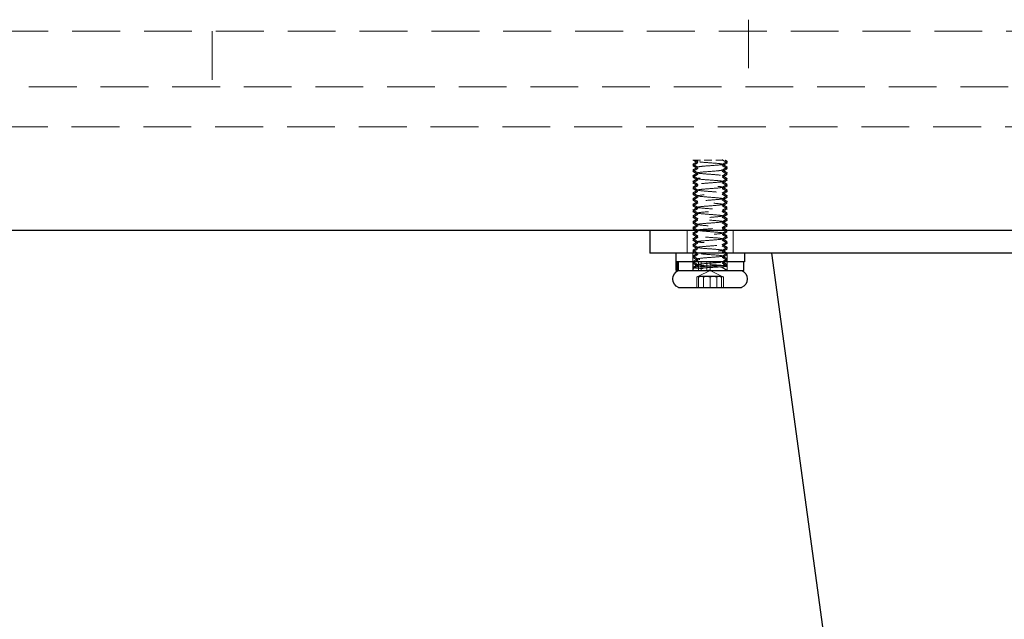
# Model space of a CAD drawing. Units: millimetres. Extents: x 14130 to 18104, y 49838 to 52655.
# Drawn here: x 15911 to 16083, y 50790 to 50894 of the extents above; entities that cross this region are included whole.
import ezdxf

# ---------------------------------------------------------------- set-up
doc = ezdxf.new("R2010")
doc.units = ezdxf.units.MM
doc.header["$LTSCALE"] = 5
doc.linetypes.add('HIDDEN2', pattern=[4.7625, 3.175, -1.5875])
doc.layers.add('Net Dim', color=5, linetype='Continuous', lineweight=18)
doc.layers.add('Net Thay', color=250, linetype='Continuous', lineweight=25)
doc.layers.add('Net Hidden', color=7, linetype='HIDDEN2', lineweight=20, true_color=0x0080ff)

# ---------------------------------------------------------------- blocks, each defined once
blk = doc.blocks.new('A$C480dacc2')
at = {"layer": 'Net Dim'}
blk.add_line((57.14, 622.6), (142.14, 622.6), dxfattribs=at)
at = {"layer": 'Net Hidden', "ltscale": 0.083167}
blk.add_line((134.63, 634.84), (129.04, 634.84), dxfattribs=at)
at = {"layer": 'Net Hidden', "ltscale": 0.419948}
for p, q in [((127.64, 618.6), (127.64, 622.6)), ((135.64, 618.6), (135.64, 622.6))]:
    blk.add_line(p, q, dxfattribs=at)
at = {"layer": 'Net Hidden', "ltscale": 0.1239}
for p, q in [((128.64, 618.6), (128.64, 617.1)), ((134.64, 618.6), (134.64, 617.1)), ((128.64, 615.6), (128.64, 617.1)), ((132.19, 615.6), (132.19, 617.1)), ((133.2, 615.6), (133.2, 617.1)), ((133.68, 615.6), (133.68, 617.1)), ((134.59, 615.6), (134.59, 617.1)), ((134.64, 615.6), (134.64, 617.1))]:
    blk.add_line(p, q, dxfattribs=at)
at = {"layer": 'Net Hidden', "ltscale": 0.041233}
for p, q in [((131.64, 616.6), (131.64, 617.1)), ((134.64, 615.6), (134.64, 616.1))]:
    blk.add_line(p, q, dxfattribs=at)
at = {"layer": 'Net Hidden', "ltscale": 0.082567}
for p, q in [((129.51, 616.1), (128.64, 616.6)), ((128.64, 615.6), (128.64, 616.6)), ((128.64, 615.6), (129.51, 616.1)), ((131.64, 615.6), (131.64, 616.6))]:
    blk.add_line(p, q, dxfattribs=at)
at = {"layer": 'Net Hidden', "ltscale": 0.184749}
for q in [(129.64, 614.6), (133.64, 614.6)]:
    blk.add_line((131.64, 615.6), q, dxfattribs=at)
at = {"layer": 'Net Hidden', "ltscale": 0.028496}
for p, q in [((129.64, 614.6), (129.33, 614.45)), ((133.64, 614.6), (133.95, 614.45))]:
    blk.add_line(p, q, dxfattribs=at)
at = {"layer": 'Net Hidden', "ltscale": 0.152445}
for p, q in [((129.33, 612.6), (129.33, 614.45)), ((129.64, 612.6), (129.64, 614.45)), ((130.49, 612.6), (130.49, 614.45)), ((131.64, 612.6), (131.64, 614.45)), ((132.8, 612.6), (132.8, 614.45)), ((133.64, 612.6), (133.64, 614.45)), ((133.95, 612.6), (133.95, 614.45))]:
    blk.add_line(p, q, dxfattribs=at)
at = {"layer": 'Net Hidden', "ltscale": 0.096456}
for p, q in [((129.64, 614.6), (129.64, 614.45)), ((133.64, 614.45), (133.64, 614.6))]:
    blk.add_line(p, q, dxfattribs=at)
at = {"layer": 'Net Hidden', "ltscale": 0.083167}
for points, knots in [([(128.65, 634.36), (128.73, 634.41), (128.8, 634.45), (129.09, 634.62), (129.31, 634.74), (129.53, 634.87)], [0, 0, 0, 0, 0.0252844, 0.0252844, 0.1007265, 0.1007265, 0.1007265, 0.1007265]), ([(128.65, 634.61), (128.73, 634.66), (128.8, 634.7), (128.93, 634.77), (128.98, 634.8), (129.04, 634.84)], [0, 0, 0, 0, 0.02528438, 0.02528438, 0.04400801, 0.04400801, 0.04400801, 0.04400801]), ([(129.53, 634.08), (129.45, 634.12), (129.38, 634.16), (129.09, 634.33), (128.87, 634.46), (128.65, 634.59)], [0, 0, 0, 0, 0.025208, 0.025208, 0.1007265, 0.1007265, 0.1007265, 0.1007265]), ([(129.53, 633.83), (129.45, 633.87), (129.38, 633.91), (129.09, 634.08), (128.87, 634.21), (128.65, 634.34)], [0, 0, 0, 0, 0.025208, 0.025208, 0.1007265, 0.1007265, 0.1007265, 0.1007265]), ([(128.65, 633.61), (128.73, 633.66), (128.8, 633.7), (129.09, 633.87), (129.31, 633.99), (129.53, 634.12)], [0, 0, 0, 0, 0.0252844, 0.0252844, 0.1007265, 0.1007265, 0.1007265, 0.1007265]), ([(128.65, 633.36), (128.73, 633.41), (128.8, 633.45), (129.09, 633.62), (129.31, 633.74), (129.53, 633.87)], [0, 0, 0, 0, 0.0252844, 0.0252844, 0.1007265, 0.1007265, 0.1007265, 0.1007265]), ([(134.63, 634.84), (134.56, 634.79), (134.48, 634.75), (134.19, 634.58), (133.98, 634.46), (133.76, 634.33)], [0, 0, 0, 0, 0.0252844, 0.0252844, 0.1007265, 0.1007265, 0.1007265, 0.1007265]), ([(133.76, 634.62), (133.83, 634.58), (133.9, 634.54), (134.19, 634.37), (134.41, 634.24), (134.63, 634.11)], [0, 0, 0, 0, 0.025208, 0.025208, 0.1007265, 0.1007265, 0.1007265, 0.1007265]), ([(133.76, 634.37), (133.83, 634.33), (133.9, 634.29), (134.19, 634.12), (134.41, 633.99), (134.63, 633.86)], [0, 0, 0, 0, 0.025208, 0.025208, 0.1007265, 0.1007265, 0.1007265, 0.1007265]), ([(134.63, 634.09), (134.56, 634.04), (134.48, 634), (134.19, 633.83), (133.98, 633.71), (133.76, 633.58)], [0, 0, 0, 0, 0.0252844, 0.0252844, 0.1007265, 0.1007265, 0.1007265, 0.1007265]), ([(134.63, 633.84), (134.56, 633.79), (134.48, 633.75), (134.19, 633.58), (133.98, 633.46), (133.76, 633.33)], [0, 0, 0, 0, 0.0252844, 0.0252844, 0.1007265, 0.1007265, 0.1007265, 0.1007265]), ([(129.53, 633.08), (129.45, 633.12), (129.38, 633.16), (129.09, 633.33), (128.87, 633.46), (128.65, 633.59)], [0, 0, 0, 0, 0.025208, 0.025208, 0.1007265, 0.1007265, 0.1007265, 0.1007265]), ([(129.53, 632.83), (129.45, 632.87), (129.38, 632.91), (129.09, 633.08), (128.87, 633.21), (128.65, 633.34)], [0, 0, 0, 0, 0.025208, 0.025208, 0.1007265, 0.1007265, 0.1007265, 0.1007265]), ([(128.65, 632.61), (128.73, 632.66), (128.8, 632.7), (129.09, 632.87), (129.31, 632.99), (129.53, 633.12)], [0, 0, 0, 0, 0.0252844, 0.0252844, 0.1007265, 0.1007265, 0.1007265, 0.1007265]), ([(128.65, 632.36), (128.73, 632.41), (128.8, 632.45), (129.09, 632.62), (129.31, 632.74), (129.53, 632.87)], [0, 0, 0, 0, 0.0252844, 0.0252844, 0.1007265, 0.1007265, 0.1007265, 0.1007265]), ([(129.53, 632.08), (129.45, 632.12), (129.38, 632.16), (129.09, 632.33), (128.87, 632.46), (128.65, 632.59)], [0, 0, 0, 0, 0.025208, 0.025208, 0.1007265, 0.1007265, 0.1007265, 0.1007265]), ([(129.53, 631.83), (129.45, 631.87), (129.38, 631.91), (129.09, 632.08), (128.87, 632.21), (128.65, 632.34)], [0, 0, 0, 0, 0.025208, 0.025208, 0.1007265, 0.1007265, 0.1007265, 0.1007265]), ([(128.65, 631.61), (128.73, 631.66), (128.8, 631.7), (129.09, 631.87), (129.31, 631.99), (129.53, 632.12)], [0, 0, 0, 0, 0.0252844, 0.0252844, 0.1007265, 0.1007265, 0.1007265, 0.1007265]), ([(133.76, 633.62), (133.83, 633.58), (133.9, 633.54), (134.19, 633.37), (134.41, 633.24), (134.63, 633.11)], [0, 0, 0, 0, 0.025208, 0.025208, 0.1007265, 0.1007265, 0.1007265, 0.1007265]), ([(133.76, 633.37), (133.83, 633.33), (133.9, 633.29), (134.19, 633.12), (134.41, 632.99), (134.63, 632.86)], [0, 0, 0, 0, 0.025208, 0.025208, 0.1007265, 0.1007265, 0.1007265, 0.1007265]), ([(134.63, 633.09), (134.56, 633.04), (134.48, 633), (134.19, 632.83), (133.98, 632.71), (133.76, 632.58)], [0, 0, 0, 0, 0.0252844, 0.0252844, 0.1007265, 0.1007265, 0.1007265, 0.1007265]), ([(134.63, 632.84), (134.56, 632.79), (134.48, 632.75), (134.19, 632.58), (133.98, 632.46), (133.76, 632.33)], [0, 0, 0, 0, 0.0252844, 0.0252844, 0.1007265, 0.1007265, 0.1007265, 0.1007265]), ([(133.76, 632.62), (133.83, 632.58), (133.9, 632.54), (134.19, 632.37), (134.41, 632.24), (134.63, 632.11)], [0, 0, 0, 0, 0.025208, 0.025208, 0.1007265, 0.1007265, 0.1007265, 0.1007265]), ([(133.76, 632.37), (133.83, 632.33), (133.9, 632.29), (134.19, 632.12), (134.41, 631.99), (134.63, 631.86)], [0, 0, 0, 0, 0.025208, 0.025208, 0.1007265, 0.1007265, 0.1007265, 0.1007265]), ([(128.65, 631.36), (128.73, 631.41), (128.8, 631.45), (129.09, 631.62), (129.31, 631.74), (129.53, 631.87)], [0, 0, 0, 0, 0.0252844, 0.0252844, 0.1007265, 0.1007265, 0.1007265, 0.1007265]), ([(129.53, 631.08), (129.45, 631.12), (129.38, 631.16), (129.09, 631.33), (128.87, 631.46), (128.65, 631.59)], [0, 0, 0, 0, 0.025208, 0.025208, 0.1007265, 0.1007265, 0.1007265, 0.1007265]), ([(129.53, 630.83), (129.45, 630.87), (129.38, 630.91), (129.09, 631.08), (128.87, 631.21), (128.65, 631.34)], [0, 0, 0, 0, 0.025208, 0.025208, 0.1007265, 0.1007265, 0.1007265, 0.1007265]), ([(128.65, 630.61), (128.73, 630.66), (128.8, 630.7), (129.09, 630.87), (129.31, 630.99), (129.53, 631.12)], [0, 0, 0, 0, 0.0252844, 0.0252844, 0.1007265, 0.1007265, 0.1007265, 0.1007265]), ([(128.65, 630.36), (128.73, 630.41), (128.8, 630.45), (129.09, 630.62), (129.31, 630.74), (129.53, 630.87)], [0, 0, 0, 0, 0.0252844, 0.0252844, 0.1007265, 0.1007265, 0.1007265, 0.1007265]), ([(129.53, 630.08), (129.45, 630.12), (129.38, 630.16), (129.09, 630.33), (128.87, 630.46), (128.65, 630.59)], [0, 0, 0, 0, 0.025208, 0.025208, 0.1007265, 0.1007265, 0.1007265, 0.1007265]), ([(134.63, 632.09), (134.56, 632.04), (134.48, 632), (134.19, 631.83), (133.98, 631.71), (133.76, 631.58)], [0, 0, 0, 0, 0.0252844, 0.0252844, 0.1007265, 0.1007265, 0.1007265, 0.1007265]), ([(134.63, 631.84), (134.56, 631.79), (134.48, 631.75), (134.19, 631.58), (133.98, 631.46), (133.76, 631.33)], [0, 0, 0, 0, 0.0252844, 0.0252844, 0.1007265, 0.1007265, 0.1007265, 0.1007265]), ([(133.76, 631.62), (133.83, 631.58), (133.9, 631.54), (134.19, 631.37), (134.41, 631.24), (134.63, 631.11)], [0, 0, 0, 0, 0.025208, 0.025208, 0.1007265, 0.1007265, 0.1007265, 0.1007265]), ([(133.76, 631.37), (133.83, 631.33), (133.9, 631.29), (134.19, 631.12), (134.41, 630.99), (134.63, 630.86)], [0, 0, 0, 0, 0.025208, 0.025208, 0.1007265, 0.1007265, 0.1007265, 0.1007265]), ([(134.63, 631.09), (134.56, 631.04), (134.48, 631), (134.19, 630.83), (133.98, 630.71), (133.76, 630.58)], [0, 0, 0, 0, 0.0252844, 0.0252844, 0.1007265, 0.1007265, 0.1007265, 0.1007265]), ([(134.63, 630.84), (134.56, 630.79), (134.48, 630.75), (134.19, 630.58), (133.98, 630.46), (133.76, 630.33)], [0, 0, 0, 0, 0.0252844, 0.0252844, 0.1007265, 0.1007265, 0.1007265, 0.1007265]), ([(133.76, 630.62), (133.83, 630.58), (133.9, 630.54), (134.19, 630.37), (134.41, 630.24), (134.63, 630.11)], [0, 0, 0, 0, 0.025208, 0.025208, 0.1007265, 0.1007265, 0.1007265, 0.1007265]), ([(129.53, 629.83), (129.45, 629.87), (129.38, 629.91), (129.09, 630.08), (128.87, 630.21), (128.65, 630.34)], [0, 0, 0, 0, 0.025208, 0.025208, 0.1007265, 0.1007265, 0.1007265, 0.1007265]), ([(128.65, 629.61), (128.73, 629.66), (128.8, 629.7), (129.09, 629.87), (129.31, 629.99), (129.53, 630.12)], [0, 0, 0, 0, 0.0252844, 0.0252844, 0.1007265, 0.1007265, 0.1007265, 0.1007265]), ([(128.65, 629.36), (128.73, 629.41), (128.8, 629.45), (129.09, 629.62), (129.31, 629.74), (129.53, 629.87)], [0, 0, 0, 0, 0.0252844, 0.0252844, 0.1007265, 0.1007265, 0.1007265, 0.1007265]), ([(129.53, 629.08), (129.45, 629.12), (129.38, 629.16), (129.09, 629.33), (128.87, 629.46), (128.65, 629.59)], [0, 0, 0, 0, 0.025208, 0.025208, 0.1007265, 0.1007265, 0.1007265, 0.1007265]), ([(129.53, 628.83), (129.45, 628.87), (129.38, 628.91), (129.09, 629.08), (128.87, 629.21), (128.65, 629.34)], [0, 0, 0, 0, 0.025208, 0.025208, 0.1007265, 0.1007265, 0.1007265, 0.1007265]), ([(128.65, 628.61), (128.73, 628.66), (128.8, 628.7), (129.09, 628.87), (129.31, 628.99), (129.53, 629.12)], [0, 0, 0, 0, 0.0252844, 0.0252844, 0.1007265, 0.1007265, 0.1007265, 0.1007265]), ([(128.65, 628.36), (128.73, 628.41), (128.8, 628.45), (129.09, 628.62), (129.31, 628.74), (129.53, 628.87)], [0, 0, 0, 0, 0.0252844, 0.0252844, 0.1007265, 0.1007265, 0.1007265, 0.1007265]), ([(133.76, 630.37), (133.83, 630.33), (133.9, 630.29), (134.19, 630.12), (134.41, 629.99), (134.63, 629.86)], [0, 0, 0, 0, 0.025208, 0.025208, 0.1007265, 0.1007265, 0.1007265, 0.1007265]), ([(134.63, 630.09), (134.56, 630.04), (134.48, 630), (134.19, 629.83), (133.98, 629.71), (133.76, 629.58)], [0, 0, 0, 0, 0.0252844, 0.0252844, 0.1007265, 0.1007265, 0.1007265, 0.1007265]), ([(134.63, 629.84), (134.56, 629.79), (134.48, 629.75), (134.19, 629.58), (133.98, 629.46), (133.76, 629.33)], [0, 0, 0, 0, 0.0252844, 0.0252844, 0.1007265, 0.1007265, 0.1007265, 0.1007265]), ([(133.76, 629.62), (133.83, 629.58), (133.9, 629.54), (134.19, 629.37), (134.41, 629.24), (134.63, 629.11)], [0, 0, 0, 0, 0.025208, 0.025208, 0.1007265, 0.1007265, 0.1007265, 0.1007265]), ([(133.76, 629.37), (133.83, 629.33), (133.9, 629.29), (134.19, 629.12), (134.41, 628.99), (134.63, 628.86)], [0, 0, 0, 0, 0.025208, 0.025208, 0.1007265, 0.1007265, 0.1007265, 0.1007265]), ([(134.63, 629.09), (134.56, 629.04), (134.48, 629), (134.19, 628.83), (133.98, 628.71), (133.76, 628.58)], [0, 0, 0, 0, 0.0252844, 0.0252844, 0.1007265, 0.1007265, 0.1007265, 0.1007265]), ([(134.63, 628.84), (134.56, 628.79), (134.48, 628.75), (134.19, 628.58), (133.98, 628.46), (133.76, 628.33)], [0, 0, 0, 0, 0.0252844, 0.0252844, 0.1007265, 0.1007265, 0.1007265, 0.1007265]), ([(129.53, 628.08), (129.45, 628.12), (129.38, 628.16), (129.09, 628.33), (128.87, 628.46), (128.65, 628.59)], [0, 0, 0, 0, 0.025208, 0.025208, 0.1007265, 0.1007265, 0.1007265, 0.1007265]), ([(129.53, 627.83), (129.45, 627.87), (129.38, 627.91), (129.09, 628.08), (128.87, 628.21), (128.65, 628.34)], [0, 0, 0, 0, 0.025208, 0.025208, 0.1007265, 0.1007265, 0.1007265, 0.1007265]), ([(128.65, 627.61), (128.73, 627.66), (128.8, 627.7), (129.09, 627.87), (129.31, 627.99), (129.53, 628.12)], [0, 0, 0, 0, 0.0252844, 0.0252844, 0.1007265, 0.1007265, 0.1007265, 0.1007265]), ([(128.65, 627.36), (128.73, 627.41), (128.8, 627.45), (129.09, 627.62), (129.31, 627.74), (129.53, 627.87)], [0, 0, 0, 0, 0.0252844, 0.0252844, 0.1007265, 0.1007265, 0.1007265, 0.1007265]), ([(129.53, 627.08), (129.45, 627.12), (129.38, 627.16), (129.09, 627.33), (128.87, 627.46), (128.65, 627.59)], [0, 0, 0, 0, 0.025208, 0.025208, 0.1007265, 0.1007265, 0.1007265, 0.1007265]), ([(129.53, 626.83), (129.45, 626.87), (129.38, 626.91), (129.09, 627.08), (128.87, 627.21), (128.65, 627.34)], [0, 0, 0, 0, 0.025208, 0.025208, 0.1007265, 0.1007265, 0.1007265, 0.1007265]), ([(128.65, 626.61), (128.73, 626.66), (128.8, 626.7), (129.09, 626.87), (129.31, 626.99), (129.53, 627.12)], [0, 0, 0, 0, 0.0252844, 0.0252844, 0.1007265, 0.1007265, 0.1007265, 0.1007265]), ([(133.76, 628.62), (133.83, 628.58), (133.9, 628.54), (134.19, 628.37), (134.41, 628.24), (134.63, 628.11)], [0, 0, 0, 0, 0.025208, 0.025208, 0.1007265, 0.1007265, 0.1007265, 0.1007265]), ([(133.76, 628.37), (133.83, 628.33), (133.9, 628.29), (134.19, 628.12), (134.41, 627.99), (134.63, 627.86)], [0, 0, 0, 0, 0.025208, 0.025208, 0.1007265, 0.1007265, 0.1007265, 0.1007265]), ([(134.63, 628.09), (134.56, 628.04), (134.48, 628), (134.19, 627.83), (133.98, 627.71), (133.76, 627.58)], [0, 0, 0, 0, 0.0252844, 0.0252844, 0.1007265, 0.1007265, 0.1007265, 0.1007265]), ([(134.63, 627.84), (134.56, 627.79), (134.48, 627.75), (134.19, 627.58), (133.98, 627.46), (133.76, 627.33)], [0, 0, 0, 0, 0.0252844, 0.0252844, 0.1007265, 0.1007265, 0.1007265, 0.1007265]), ([(133.76, 627.62), (133.83, 627.58), (133.9, 627.54), (134.19, 627.37), (134.41, 627.24), (134.63, 627.11)], [0, 0, 0, 0, 0.025208, 0.025208, 0.1007265, 0.1007265, 0.1007265, 0.1007265]), ([(133.76, 627.37), (133.83, 627.33), (133.9, 627.29), (134.19, 627.12), (134.41, 626.99), (134.63, 626.86)], [0, 0, 0, 0, 0.025208, 0.025208, 0.1007265, 0.1007265, 0.1007265, 0.1007265]), ([(134.63, 627.09), (134.56, 627.04), (134.48, 627), (134.19, 626.83), (133.98, 626.71), (133.76, 626.58)], [0, 0, 0, 0, 0.0252844, 0.0252844, 0.1007265, 0.1007265, 0.1007265, 0.1007265]), ([(128.65, 626.36), (128.73, 626.41), (128.8, 626.45), (129.09, 626.62), (129.31, 626.74), (129.53, 626.87)], [0, 0, 0, 0, 0.0252844, 0.0252844, 0.1007265, 0.1007265, 0.1007265, 0.1007265]), ([(129.53, 626.08), (129.45, 626.12), (129.38, 626.16), (129.09, 626.33), (128.87, 626.46), (128.65, 626.59)], [0, 0, 0, 0, 0.025208, 0.025208, 0.1007265, 0.1007265, 0.1007265, 0.1007265]), ([(129.53, 625.83), (129.45, 625.87), (129.38, 625.91), (129.09, 626.08), (128.87, 626.21), (128.65, 626.34)], [0, 0, 0, 0, 0.025208, 0.025208, 0.1007265, 0.1007265, 0.1007265, 0.1007265]), ([(128.65, 625.61), (128.73, 625.66), (128.8, 625.7), (129.09, 625.87), (129.31, 625.99), (129.53, 626.12)], [0, 0, 0, 0, 0.0252844, 0.0252844, 0.1007265, 0.1007265, 0.1007265, 0.1007265]), ([(128.65, 625.36), (128.73, 625.41), (128.8, 625.45), (129.09, 625.62), (129.31, 625.74), (129.53, 625.87)], [0, 0, 0, 0, 0.0252844, 0.0252844, 0.1007265, 0.1007265, 0.1007265, 0.1007265]), ([(129.53, 625.08), (129.45, 625.12), (129.38, 625.16), (129.09, 625.33), (128.87, 625.46), (128.65, 625.59)], [0, 0, 0, 0, 0.025208, 0.025208, 0.1007265, 0.1007265, 0.1007265, 0.1007265]), ([(129.53, 624.83), (129.45, 624.87), (129.38, 624.91), (129.09, 625.08), (128.87, 625.21), (128.65, 625.34)], [0, 0, 0, 0, 0.025208, 0.025208, 0.1007265, 0.1007265, 0.1007265, 0.1007265]), ([(134.63, 626.84), (134.56, 626.79), (134.48, 626.75), (134.19, 626.58), (133.98, 626.46), (133.76, 626.33)], [0, 0, 0, 0, 0.0252844, 0.0252844, 0.1007265, 0.1007265, 0.1007265, 0.1007265]), ([(133.76, 626.62), (133.83, 626.58), (133.9, 626.54), (134.19, 626.37), (134.41, 626.24), (134.63, 626.11)], [0, 0, 0, 0, 0.025208, 0.025208, 0.1007265, 0.1007265, 0.1007265, 0.1007265]), ([(133.76, 626.37), (133.83, 626.33), (133.9, 626.29), (134.19, 626.12), (134.41, 625.99), (134.63, 625.86)], [0, 0, 0, 0, 0.025208, 0.025208, 0.1007265, 0.1007265, 0.1007265, 0.1007265]), ([(134.63, 626.09), (134.56, 626.04), (134.48, 626), (134.19, 625.83), (133.98, 625.71), (133.76, 625.58)], [0, 0, 0, 0, 0.0252844, 0.0252844, 0.1007265, 0.1007265, 0.1007265, 0.1007265]), ([(134.63, 625.84), (134.56, 625.79), (134.48, 625.75), (134.19, 625.58), (133.98, 625.46), (133.76, 625.33)], [0, 0, 0, 0, 0.0252844, 0.0252844, 0.1007265, 0.1007265, 0.1007265, 0.1007265]), ([(133.76, 625.62), (133.83, 625.58), (133.9, 625.54), (134.19, 625.37), (134.41, 625.24), (134.63, 625.11)], [0, 0, 0, 0, 0.025208, 0.025208, 0.1007265, 0.1007265, 0.1007265, 0.1007265]), ([(133.76, 625.37), (133.83, 625.33), (133.9, 625.29), (134.19, 625.12), (134.41, 624.99), (134.63, 624.86)], [0, 0, 0, 0, 0.025208, 0.025208, 0.1007265, 0.1007265, 0.1007265, 0.1007265]), ([(128.65, 624.61), (128.73, 624.66), (128.8, 624.7), (129.09, 624.87), (129.31, 624.99), (129.53, 625.12)], [0, 0, 0, 0, 0.0252844, 0.0252844, 0.1007265, 0.1007265, 0.1007265, 0.1007265]), ([(128.65, 624.36), (128.73, 624.41), (128.8, 624.45), (129.09, 624.62), (129.31, 624.74), (129.53, 624.87)], [0, 0, 0, 0, 0.0252844, 0.0252844, 0.1007265, 0.1007265, 0.1007265, 0.1007265]), ([(129.53, 624.08), (129.45, 624.12), (129.38, 624.16), (129.09, 624.33), (128.87, 624.46), (128.65, 624.59)], [0, 0, 0, 0, 0.025208, 0.025208, 0.1007265, 0.1007265, 0.1007265, 0.1007265]), ([(129.53, 623.83), (129.45, 623.87), (129.38, 623.91), (129.09, 624.08), (128.87, 624.21), (128.65, 624.34)], [0, 0, 0, 0, 0.025208, 0.025208, 0.1007265, 0.1007265, 0.1007265, 0.1007265]), ([(128.65, 623.61), (128.73, 623.66), (128.8, 623.7), (129.09, 623.87), (129.31, 623.99), (129.53, 624.12)], [0, 0, 0, 0, 0.0252844, 0.0252844, 0.1007265, 0.1007265, 0.1007265, 0.1007265]), ([(128.65, 623.36), (128.73, 623.41), (128.8, 623.45), (129.09, 623.62), (129.31, 623.74), (129.53, 623.87)], [0, 0, 0, 0, 0.0252844, 0.0252844, 0.1007265, 0.1007265, 0.1007265, 0.1007265]), ([(129.53, 623.08), (129.45, 623.12), (129.38, 623.16), (129.09, 623.33), (128.87, 623.46), (128.65, 623.59)], [0, 0, 0, 0, 0.025208, 0.025208, 0.1007265, 0.1007265, 0.1007265, 0.1007265]), ([(134.63, 625.09), (134.56, 625.04), (134.48, 625), (134.19, 624.83), (133.98, 624.71), (133.76, 624.58)], [0, 0, 0, 0, 0.0252844, 0.0252844, 0.1007265, 0.1007265, 0.1007265, 0.1007265]), ([(134.63, 624.84), (134.56, 624.79), (134.48, 624.75), (134.19, 624.58), (133.98, 624.46), (133.76, 624.33)], [0, 0, 0, 0, 0.0252844, 0.0252844, 0.1007265, 0.1007265, 0.1007265, 0.1007265]), ([(133.76, 624.62), (133.83, 624.58), (133.9, 624.54), (134.19, 624.37), (134.41, 624.24), (134.63, 624.11)], [0, 0, 0, 0, 0.025208, 0.025208, 0.1007265, 0.1007265, 0.1007265, 0.1007265]), ([(133.76, 624.37), (133.83, 624.33), (133.9, 624.29), (134.19, 624.12), (134.41, 623.99), (134.63, 623.86)], [0, 0, 0, 0, 0.025208, 0.025208, 0.1007265, 0.1007265, 0.1007265, 0.1007265]), ([(134.63, 624.09), (134.56, 624.04), (134.48, 624), (134.19, 623.83), (133.98, 623.71), (133.76, 623.58)], [0, 0, 0, 0, 0.0252844, 0.0252844, 0.1007265, 0.1007265, 0.1007265, 0.1007265]), ([(134.63, 623.84), (134.56, 623.79), (134.48, 623.75), (134.19, 623.58), (133.98, 623.46), (133.76, 623.33)], [0, 0, 0, 0, 0.0252844, 0.0252844, 0.1007265, 0.1007265, 0.1007265, 0.1007265]), ([(133.76, 623.62), (133.83, 623.58), (133.9, 623.54), (134.19, 623.37), (134.41, 623.24), (134.63, 623.11)], [0, 0, 0, 0, 0.025208, 0.025208, 0.1007265, 0.1007265, 0.1007265, 0.1007265]), ([(129.53, 622.83), (129.45, 622.87), (129.38, 622.91), (129.09, 623.08), (128.87, 623.21), (128.65, 623.34)], [0, 0, 0, 0, 0.025208, 0.025208, 0.1007265, 0.1007265, 0.1007265, 0.1007265]), ([(128.65, 622.61), (128.73, 622.66), (128.8, 622.7), (129.09, 622.87), (129.31, 622.99), (129.53, 623.12)], [0, 0, 0, 0, 0.0252844, 0.0252844, 0.1007265, 0.1007265, 0.1007265, 0.1007265]), ([(128.65, 622.36), (128.73, 622.41), (128.8, 622.45), (129.09, 622.62), (129.31, 622.74), (129.53, 622.87)], [0, 0, 0, 0, 0.0252844, 0.0252844, 0.1007265, 0.1007265, 0.1007265, 0.1007265]), ([(129.53, 622.08), (129.45, 622.12), (129.38, 622.16), (129.09, 622.33), (128.87, 622.46), (128.65, 622.59)], [0, 0, 0, 0, 0.025208, 0.025208, 0.1007265, 0.1007265, 0.1007265, 0.1007265]), ([(129.53, 621.83), (129.45, 621.87), (129.38, 621.91), (129.09, 622.08), (128.87, 622.21), (128.65, 622.34)], [0, 0, 0, 0, 0.025208, 0.025208, 0.1007265, 0.1007265, 0.1007265, 0.1007265]), ([(128.65, 621.61), (128.73, 621.66), (128.8, 621.7), (129.09, 621.87), (129.31, 621.99), (129.53, 622.12)], [0, 0, 0, 0, 0.0252844, 0.0252844, 0.1007265, 0.1007265, 0.1007265, 0.1007265]), ([(128.65, 621.36), (128.73, 621.41), (128.8, 621.45), (129.09, 621.62), (129.31, 621.74), (129.53, 621.87)], [0, 0, 0, 0, 0.0252844, 0.0252844, 0.1007265, 0.1007265, 0.1007265, 0.1007265]), ([(133.76, 623.37), (133.83, 623.33), (133.9, 623.29), (134.19, 623.12), (134.41, 622.99), (134.63, 622.86)], [0, 0, 0, 0, 0.025208, 0.025208, 0.1007265, 0.1007265, 0.1007265, 0.1007265]), ([(134.63, 623.09), (134.56, 623.04), (134.48, 623), (134.19, 622.83), (133.98, 622.71), (133.76, 622.58)], [0, 0, 0, 0, 0.0252844, 0.0252844, 0.1007265, 0.1007265, 0.1007265, 0.1007265]), ([(134.63, 622.84), (134.56, 622.79), (134.48, 622.75), (134.19, 622.58), (133.98, 622.46), (133.76, 622.33)], [0, 0, 0, 0, 0.0252844, 0.0252844, 0.1007265, 0.1007265, 0.1007265, 0.1007265]), ([(133.76, 622.62), (133.83, 622.58), (133.9, 622.54), (134.19, 622.37), (134.41, 622.24), (134.63, 622.11)], [0, 0, 0, 0, 0.025208, 0.025208, 0.1007265, 0.1007265, 0.1007265, 0.1007265]), ([(133.76, 622.37), (133.83, 622.33), (133.9, 622.29), (134.19, 622.12), (134.41, 621.99), (134.63, 621.86)], [0, 0, 0, 0, 0.025208, 0.025208, 0.1007265, 0.1007265, 0.1007265, 0.1007265]), ([(134.63, 622.09), (134.56, 622.04), (134.48, 622), (134.19, 621.83), (133.98, 621.71), (133.76, 621.58)], [0, 0, 0, 0, 0.0252844, 0.0252844, 0.1007265, 0.1007265, 0.1007265, 0.1007265]), ([(134.63, 621.84), (134.56, 621.79), (134.48, 621.75), (134.19, 621.58), (133.98, 621.46), (133.76, 621.33)], [0, 0, 0, 0, 0.0252844, 0.0252844, 0.1007265, 0.1007265, 0.1007265, 0.1007265]), ([(129.53, 621.08), (129.45, 621.12), (129.38, 621.16), (129.09, 621.33), (128.87, 621.46), (128.65, 621.59)], [0, 0, 0, 0, 0.025208, 0.025208, 0.1007265, 0.1007265, 0.1007265, 0.1007265]), ([(129.53, 620.83), (129.45, 620.87), (129.38, 620.91), (129.09, 621.08), (128.87, 621.21), (128.65, 621.34)], [0, 0, 0, 0, 0.025208, 0.025208, 0.1007265, 0.1007265, 0.1007265, 0.1007265]), ([(128.65, 620.61), (128.73, 620.66), (128.8, 620.7), (129.09, 620.87), (129.31, 620.99), (129.53, 621.12)], [0, 0, 0, 0, 0.0252844, 0.0252844, 0.1007265, 0.1007265, 0.1007265, 0.1007265]), ([(128.65, 620.36), (128.73, 620.41), (128.8, 620.45), (129.09, 620.62), (129.31, 620.74), (129.53, 620.87)], [0, 0, 0, 0, 0.0252844, 0.0252844, 0.1007265, 0.1007265, 0.1007265, 0.1007265]), ([(129.53, 620.08), (129.45, 620.12), (129.38, 620.16), (129.09, 620.33), (128.87, 620.46), (128.65, 620.59)], [0, 0, 0, 0, 0.025208, 0.025208, 0.1007265, 0.1007265, 0.1007265, 0.1007265]), ([(129.53, 619.83), (129.45, 619.87), (129.38, 619.91), (129.09, 620.08), (128.87, 620.21), (128.65, 620.34)], [0, 0, 0, 0, 0.025208, 0.025208, 0.1007265, 0.1007265, 0.1007265, 0.1007265]), ([(128.65, 619.61), (128.73, 619.66), (128.8, 619.7), (129.09, 619.87), (129.31, 619.99), (129.53, 620.12)], [0, 0, 0, 0, 0.0252844, 0.0252844, 0.1007265, 0.1007265, 0.1007265, 0.1007265]), ([(133.76, 621.62), (133.83, 621.58), (133.9, 621.54), (134.19, 621.37), (134.41, 621.24), (134.63, 621.11)], [0, 0, 0, 0, 0.025208, 0.025208, 0.1007265, 0.1007265, 0.1007265, 0.1007265]), ([(133.76, 621.37), (133.83, 621.33), (133.9, 621.29), (134.19, 621.12), (134.41, 620.99), (134.63, 620.86)], [0, 0, 0, 0, 0.025208, 0.025208, 0.1007265, 0.1007265, 0.1007265, 0.1007265]), ([(134.63, 621.09), (134.56, 621.04), (134.48, 621), (134.19, 620.83), (133.98, 620.71), (133.76, 620.58)], [0, 0, 0, 0, 0.0252844, 0.0252844, 0.1007265, 0.1007265, 0.1007265, 0.1007265]), ([(134.63, 620.84), (134.56, 620.79), (134.48, 620.75), (134.19, 620.58), (133.98, 620.46), (133.76, 620.33)], [0, 0, 0, 0, 0.0252844, 0.0252844, 0.1007265, 0.1007265, 0.1007265, 0.1007265]), ([(133.76, 620.62), (133.83, 620.58), (133.9, 620.54), (134.19, 620.37), (134.41, 620.24), (134.63, 620.11)], [0, 0, 0, 0, 0.025208, 0.025208, 0.1007265, 0.1007265, 0.1007265, 0.1007265]), ([(133.76, 620.37), (133.83, 620.33), (133.9, 620.29), (134.19, 620.12), (134.41, 619.99), (134.63, 619.86)], [0, 0, 0, 0, 0.025208, 0.025208, 0.1007265, 0.1007265, 0.1007265, 0.1007265]), ([(134.63, 620.09), (134.56, 620.04), (134.48, 620), (134.19, 619.83), (133.98, 619.71), (133.76, 619.58)], [0, 0, 0, 0, 0.0252844, 0.0252844, 0.1007265, 0.1007265, 0.1007265, 0.1007265]), ([(128.65, 619.36), (128.73, 619.41), (128.8, 619.45), (129.09, 619.62), (129.31, 619.74), (129.53, 619.87)], [0, 0, 0, 0, 0.0252844, 0.0252844, 0.1007265, 0.1007265, 0.1007265, 0.1007265]), ([(129.53, 619.08), (129.45, 619.12), (129.38, 619.16), (129.09, 619.33), (128.87, 619.46), (128.65, 619.59)], [0, 0, 0, 0, 0.025208, 0.025208, 0.1007265, 0.1007265, 0.1007265, 0.1007265]), ([(129.53, 618.83), (129.45, 618.87), (129.38, 618.91), (129.09, 619.08), (128.87, 619.21), (128.65, 619.34)], [0, 0, 0, 0, 0.025208, 0.025208, 0.1007265, 0.1007265, 0.1007265, 0.1007265]), ([(128.65, 618.61), (128.73, 618.66), (128.8, 618.7), (129.09, 618.87), (129.31, 618.99), (129.53, 619.12)], [0, 0, 0, 0, 0.0252844, 0.0252844, 0.1007265, 0.1007265, 0.1007265, 0.1007265]), ([(128.65, 618.36), (128.73, 618.41), (128.8, 618.45), (129.09, 618.62), (129.31, 618.74), (129.53, 618.87)], [0, 0, 0, 0, 0.0252844, 0.0252844, 0.1007265, 0.1007265, 0.1007265, 0.1007265]), ([(129.53, 618.08), (129.45, 618.12), (129.38, 618.16), (129.09, 618.33), (128.87, 618.46), (128.65, 618.59)], [0, 0, 0, 0, 0.025208, 0.025208, 0.1007265, 0.1007265, 0.1007265, 0.1007265]), ([(134.63, 619.84), (134.56, 619.79), (134.48, 619.75), (134.19, 619.58), (133.98, 619.46), (133.76, 619.33)], [0, 0, 0, 0, 0.0252844, 0.0252844, 0.1007265, 0.1007265, 0.1007265, 0.1007265]), ([(133.76, 619.62), (133.83, 619.58), (133.9, 619.54), (134.19, 619.37), (134.41, 619.24), (134.63, 619.11)], [0, 0, 0, 0, 0.025208, 0.025208, 0.1007265, 0.1007265, 0.1007265, 0.1007265]), ([(133.76, 619.37), (133.83, 619.33), (133.9, 619.29), (134.19, 619.12), (134.41, 618.99), (134.63, 618.86)], [0, 0, 0, 0, 0.025208, 0.025208, 0.1007265, 0.1007265, 0.1007265, 0.1007265]), ([(134.63, 619.09), (134.56, 619.04), (134.48, 619), (134.19, 618.83), (133.98, 618.71), (133.76, 618.58)], [0, 0, 0, 0, 0.0252844, 0.0252844, 0.1007265, 0.1007265, 0.1007265, 0.1007265]), ([(134.63, 618.84), (134.56, 618.79), (134.48, 618.75), (134.19, 618.58), (133.98, 618.46), (133.76, 618.33)], [0, 0, 0, 0, 0.0252844, 0.0252844, 0.1007265, 0.1007265, 0.1007265, 0.1007265]), ([(133.76, 618.62), (133.83, 618.58), (133.9, 618.54), (134.19, 618.37), (134.41, 618.24), (134.63, 618.11)], [0, 0, 0, 0, 0.025208, 0.025208, 0.1007265, 0.1007265, 0.1007265, 0.1007265]), ([(133.76, 618.37), (133.83, 618.33), (133.9, 618.29), (134.19, 618.12), (134.41, 617.99), (134.63, 617.86)], [0, 0, 0, 0, 0.025208, 0.025208, 0.1007265, 0.1007265, 0.1007265, 0.1007265]), ([(129.53, 617.83), (129.45, 617.87), (129.38, 617.91), (129.09, 618.08), (128.87, 618.21), (128.65, 618.34)], [0, 0, 0, 0, 0.025208, 0.025208, 0.1007265, 0.1007265, 0.1007265, 0.1007265]), ([(128.65, 617.61), (128.73, 617.66), (128.8, 617.7), (129.09, 617.87), (129.31, 617.99), (129.53, 618.12)], [0, 0, 0, 0, 0.0252844, 0.0252844, 0.1007265, 0.1007265, 0.1007265, 0.1007265]), ([(128.65, 617.36), (128.73, 617.41), (128.8, 617.45), (129.09, 617.62), (129.31, 617.74), (129.53, 617.87)], [0, 0, 0, 0, 0.0252844, 0.0252844, 0.1007265, 0.1007265, 0.1007265, 0.1007265]), ([(128.65, 616.61), (128.73, 616.66), (128.8, 616.7), (129.09, 616.87), (129.31, 616.99), (129.53, 617.12)], [0, 0, 0, 0, 0.0252844, 0.0252844, 0.1007265, 0.1007265, 0.1007265, 0.1007265]), ([(134.63, 618.09), (134.56, 618.04), (134.48, 618), (134.19, 617.83), (133.98, 617.71), (133.76, 617.58)], [0, 0, 0, 0, 0.0252844, 0.0252844, 0.1007265, 0.1007265, 0.1007265, 0.1007265]), ([(134.63, 617.84), (134.56, 617.79), (134.48, 617.75), (134.19, 617.58), (133.98, 617.46), (133.76, 617.33)], [0, 0, 0, 0, 0.0252844, 0.0252844, 0.1007265, 0.1007265, 0.1007265, 0.1007265]), ([(133.76, 617.62), (133.83, 617.58), (133.9, 617.54), (134.19, 617.37), (134.41, 617.24), (134.63, 617.11)], [0, 0, 0, 0, 0.025208, 0.025208, 0.1007265, 0.1007265, 0.1007265, 0.1007265]), ([(133.76, 617.37), (133.83, 617.33), (133.9, 617.29), (134.19, 617.12), (134.41, 616.99), (134.63, 616.86)], [0, 0, 0, 0, 0.025208, 0.025208, 0.1007265, 0.1007265, 0.1007265, 0.1007265]), ([(134.63, 617.09), (134.56, 617.04), (134.48, 617), (134.19, 616.83), (133.98, 616.71), (133.76, 616.58)], [0, 0, 0, 0, 0.0252844, 0.0252844, 0.1007265, 0.1007265, 0.1007265, 0.1007265]), ([(134.63, 616.84), (134.56, 616.79), (134.48, 616.75), (134.19, 616.58), (133.98, 616.46), (133.76, 616.33)], [0, 0, 0, 0, 0.0252844, 0.0252844, 0.1007265, 0.1007265, 0.1007265, 0.1007265]), ([(133.76, 616.62), (133.83, 616.58), (133.9, 616.54), (134.19, 616.37), (134.41, 616.24), (134.63, 616.11)], [0, 0, 0, 0, 0.025208, 0.025208, 0.1007265, 0.1007265, 0.1007265, 0.1007265]), ([(133.76, 616.37), (133.83, 616.33), (133.9, 616.29), (134.19, 616.12), (134.41, 615.99), (134.63, 615.86)], [0, 0, 0, 0, 0.025208, 0.025208, 0.1007265, 0.1007265, 0.1007265, 0.1007265])]:
    blk.add_open_spline(points, degree=3, knots=knots, dxfattribs=at)
at = {"layer": 'Net Hidden', "ltscale": 0.52805}
blk.add_open_spline([(129.51, 616.1), (129.51, 616.16), (129.99, 616.22), (130.69, 616.28), (131.4, 616.34), (132.3, 616.39), (132.93, 616.45), (133.56, 616.51), (133.89, 616.57), (133.74, 616.63), (133.59, 616.69), (132.98, 616.75), (132.22, 616.81), (131.42, 616.87), (130.51, 616.93), (129.99, 616.99), (129.47, 617.05), (129.37, 617.11), (129.74, 617.17), (130.11, 617.24), (130.92, 617.3), (131.73, 617.36), (132.54, 617.42), (133.31, 617.48), (133.62, 617.54), (133.92, 617.6), (133.77, 617.66), (133.24, 617.72), (132.7, 617.78), (131.81, 617.84), (131.03, 617.9), (130.26, 617.96), (129.65, 618.02), (129.53, 618.08), (129.41, 618.14), (129.79, 618.2), (130.47, 618.26), (131.14, 618.32), (132.07, 618.38), (132.76, 618.44), (133.45, 618.5), (133.85, 618.56), (133.76, 618.62), (133.67, 618.68), (133.08, 618.74), (132.32, 618.8), (131.56, 618.86), (130.65, 618.92), (130.1, 618.98), (129.54, 619.04), (129.36, 619.1), (129.65, 619.16), (129.94, 619.22), (130.69, 619.28), (131.49, 619.34), (132.3, 619.4), (133.11, 619.46), (133.51, 619.52), (133.9, 619.58), (133.85, 619.64), (133.38, 619.7), (132.91, 619.76), (132.05, 619.82), (131.26, 619.88), (130.47, 619.94), (129.79, 620), (129.58, 620.06), (129.37, 620.12), (129.65, 620.18), (130.26, 620.24), (130.87, 620.3), (131.79, 620.36), (132.52, 620.42), (133.25, 620.48), (133.76, 620.54), (133.78, 620.6), (133.79, 620.66), (133.31, 620.72), (132.59, 620.78), (131.88, 620.84), (130.95, 620.9), (130.32, 620.96), (129.69, 621.02), (129.38, 621.08), (129.56, 621.14), (129.74, 621.2), (130.39, 621.25), (131.17, 621.31), (131.95, 621.37), (132.82, 621.43), (133.32, 621.49), (133.81, 621.55), (133.91, 621.61), (133.56, 621.67), (133.21, 621.73), (132.42, 621.79), (131.62, 621.85), (130.82, 621.91), (130.05, 621.97), (129.71, 622.03), (129.37, 622.09), (129.48, 622.15), (129.99, 622.21), (130.5, 622.27), (131.37, 622.33), (132.14, 622.39), (132.92, 622.45), (133.56, 622.51), (133.73, 622.57), (133.9, 622.63), (133.58, 622.69), (132.95, 622.75), (132.32, 622.8), (131.4, 622.86), (130.69, 622.92), (129.98, 622.98), (129.5, 623.04), (129.51, 623.1), (129.52, 623.16), (130.02, 623.22), (130.74, 623.28), (131.46, 623.34), (132.37, 623.4), (132.99, 623.46), (133.61, 623.52), (133.9, 623.58), (133.72, 623.64), (133.54, 623.7), (132.88, 623.76), (132.11, 623.82), (131.33, 623.87), (130.47, 623.93), (129.97, 623.99), (129.48, 624.05), (129.37, 624.11), (129.72, 624.17), (130.06, 624.23), (130.84, 624.29), (131.63, 624.35), (132.43, 624.41), (133.2, 624.47), (133.56, 624.53), (133.91, 624.59), (133.82, 624.65), (133.33, 624.7), (132.84, 624.76), (131.98, 624.82), (131.21, 624.88), (130.43, 624.94), (129.77, 625), (129.57, 625.06), (129.38, 625.12), (129.66, 625.18), (130.26, 625.24), (130.87, 625.3), (131.77, 625.36), (132.5, 625.42), (133.22, 625.47), (133.74, 625.53), (133.77, 625.59), (133.81, 625.65), (133.36, 625.71), (132.66, 625.77), (131.97, 625.83), (131.06, 625.89), (130.41, 625.95), (129.76, 626.01), (129.41, 626.07), (129.54, 626.13), (129.66, 626.18), (130.26, 626.24), (131.02, 626.3), (131.78, 626.36), (132.66, 626.42), (133.2, 626.48), (133.74, 626.54), (133.92, 626.6), (133.64, 626.66), (133.36, 626.72), (132.64, 626.78), (131.85, 626.83), (131.06, 626.89), (130.25, 626.95), (129.83, 627.01), (129.41, 627.07), (129.41, 627.13), (129.83, 627.19), (130.25, 627.25), (131.06, 627.31), (131.85, 627.37), (132.64, 627.42), (133.36, 627.48), (133.64, 627.54), (133.92, 627.6), (133.74, 627.66), (133.2, 627.72), (132.66, 627.78), (131.79, 627.84), (131.03, 627.9), (130.27, 627.96), (129.67, 628.01), (129.54, 628.07), (129.41, 628.13), (129.75, 628.19), (130.39, 628.25), (131.02, 628.31), (131.93, 628.37), (132.63, 628.43), (133.33, 628.49), (133.79, 628.54), (133.78, 628.6), (133.76, 628.66), (133.21, 628.73), (132.45, 628.79), (131.69, 628.85), (130.76, 628.91), (130.17, 628.97), (129.6, 629.03), (129.37, 629.09), (129.6, 629.15), (129.84, 629.21), (130.55, 629.27), (131.35, 629.33), (132.15, 629.39), (133, 629.45), (133.44, 629.51), (133.87, 629.57), (133.88, 629.63), (133.45, 629.69), (133.02, 629.75), (132.18, 629.81), (131.38, 629.87), (130.58, 629.93), (129.87, 629.99), (129.61, 630.05), (129.36, 630.11), (129.59, 630.17), (130.17, 630.23), (130.76, 630.29), (131.67, 630.35), (132.41, 630.41), (133.16, 630.47), (133.71, 630.53), (133.77, 630.59), (133.83, 630.65), (133.39, 630.71), (132.7, 630.77), (132, 630.83), (131.08, 630.89), (130.42, 630.95), (129.77, 631.01), (129.41, 631.07), (129.54, 631.13), (129.67, 631.19), (130.28, 631.25), (131.04, 631.3), (131.81, 631.36), (132.7, 631.42), (133.23, 631.48), (133.76, 631.54), (133.92, 631.6), (133.62, 631.66), (133.31, 631.72), (132.56, 631.78), (131.77, 631.84), (130.97, 631.9), (130.17, 631.96), (129.78, 632.02), (129.39, 632.08), (129.44, 632.14), (129.89, 632.2), (130.35, 632.26), (131.19, 632.32), (131.98, 632.38), (132.76, 632.43), (133.45, 632.49), (133.68, 632.55), (133.91, 632.61), (133.68, 632.67), (133.09, 632.73), (132.51, 632.79), (131.61, 632.85), (130.87, 632.91), (130.13, 632.97), (129.59, 633.03), (129.52, 633.09), (129.45, 633.15), (129.86, 633.2), (130.54, 633.26), (131.22, 633.32), (132.13, 633.38), (132.8, 633.44), (133.46, 633.5), (133.85, 633.56), (133.76, 633.62), (133.67, 633.68), (133.11, 633.74), (132.36, 633.8), (131.62, 633.85), (130.73, 633.91), (130.16, 633.97), (129.59, 634.03), (129.37, 634.09), (129.61, 634.15), (129.85, 634.21), (130.54, 634.27), (131.32, 634.33), (132.1, 634.38), (132.94, 634.44), (133.39, 634.5), (133.84, 634.56), (133.89, 634.62), (133.52, 634.68), (133.18, 634.73), (132.53, 634.78), (131.84, 634.84)], degree=3, knots=[0, 0, 0, 0, 1.110228, 1.110228, 1.110228, 2.220311, 2.220311, 2.220311, 3.330251, 3.330251, 3.330251, 4.440047, 4.440047, 4.440047, 5.601424, 5.601424, 5.601424, 6.753727, 6.753727, 6.753727, 7.897028, 7.897028, 7.897028, 9.033994, 9.033994, 9.033994, 10.149323, 10.149323, 10.149323, 11.28512, 11.28512, 11.28512, 12.420336, 12.420336, 12.420336, 13.554976, 13.554976, 13.554976, 14.689046, 14.689046, 14.689046, 15.822551, 15.822551, 15.822551, 16.955497, 16.955497, 16.955497, 18.087889, 18.087889, 18.087889, 19.219733, 19.219733, 19.219733, 20.351034, 20.351034, 20.351034, 21.481798, 21.481798, 21.481798, 22.612029, 22.612029, 22.612029, 23.741733, 23.741733, 23.741733, 24.870916, 24.870916, 24.870916, 25.999583, 25.999583, 25.999583, 27.127739, 27.127739, 27.127739, 28.255389, 28.255389, 28.255389, 29.382539, 29.382539, 29.382539, 30.511806, 30.511806, 30.511806, 31.637969, 31.637969, 31.637969, 32.763647, 32.763647, 32.763647, 33.888845, 33.888845, 33.888845, 35.013569, 35.013569, 35.013569, 36.137823, 36.137823, 36.137823, 37.261613, 37.261613, 37.261613, 38.384943, 38.384943, 38.384943, 39.507818, 39.507818, 39.507818, 40.630244, 40.630244, 40.630244, 41.752226, 41.752226, 41.752226, 42.873768, 42.873768, 42.873768, 43.994875, 43.994875, 43.994875, 45.115553, 45.115553, 45.115553, 46.235806, 46.235806, 46.235806, 47.355639, 47.355639, 47.355639, 48.475057, 48.475057, 48.475057, 49.594065, 49.594065, 49.594065, 50.712667, 50.712667, 50.712667, 51.83087, 51.83087, 51.83087, 52.948676, 52.948676, 52.948676, 54.066091, 54.066091, 54.066091, 55.183121, 55.183121, 55.183121, 56.299769, 56.299769, 56.299769, 57.41604, 57.41604, 57.41604, 58.531939, 58.531939, 58.531939, 59.647471, 59.647471, 59.647471, 60.762641, 60.762641, 60.762641, 61.877452, 61.877452, 61.877452, 62.99191, 62.99191, 62.99191, 64.10602, 64.10602, 64.10602, 65.219786, 65.219786, 65.219786, 66.333212, 66.333212, 66.333212, 67.446303, 67.446303, 67.446303, 68.559064, 68.559064, 68.559064, 69.6715, 69.6715, 69.6715, 70.783614, 70.783614, 70.783614, 71.895412, 71.895412, 71.895412, 73.006898, 73.006898, 73.006898, 74.118077, 74.118077, 74.118077, 75.228952, 75.228952, 75.228952, 76.339529, 76.339529, 76.339529, 77.449812, 77.449812, 77.449812, 78.559805, 78.559805, 78.559805, 79.724437, 79.724437, 79.724437, 80.870872, 80.870872, 80.870872, 81.980802, 81.980802, 81.980802, 83.116232, 83.116232, 83.116232, 84.250512, 84.250512, 84.250512, 85.383663, 85.383663, 85.383663, 86.515708, 86.515708, 86.515708, 87.646669, 87.646669, 87.646669, 88.776566, 88.776566, 88.776566, 89.905422, 89.905422, 89.905422, 91.033256, 91.033256, 91.033256, 92.160091, 92.160091, 92.160091, 93.285947, 93.285947, 93.285947, 94.410845, 94.410845, 94.410845, 95.534804, 95.534804, 95.534804, 96.657846, 96.657846, 96.657846, 97.779989, 97.779989, 97.779989, 98.901255, 98.901255, 98.901255, 100.021663, 100.021663, 100.021663, 101.141231, 101.141231, 101.141231, 102.259981, 102.259981, 102.259981, 103.377931, 103.377931, 103.377931, 104.4951, 104.4951, 104.4951, 105.611508, 105.611508, 105.611508, 106.727173, 106.727173, 106.727173, 107.842114, 107.842114, 107.842114, 108.956349, 108.956349, 108.956349, 110.069898, 110.069898, 110.069898, 111.182778, 111.182778, 111.182778, 112.295008, 112.295008, 112.295008, 113.406606, 113.406606, 113.406606, 114.51759, 114.51759, 114.51759, 115.627979, 115.627979, 115.627979, 116.737789, 116.737789, 116.737789, 117.718094, 117.718094, 117.718094, 117.718094], dxfattribs=at)
at = {"layer": 'Net Hidden', "ltscale": 0.083167}
for points in [[(129.53, 634.83), (129.52, 634.83), (129.52, 634.83), (129.52, 634.84)], [(134.2, 634.84), (134.05, 634.75), (133.91, 634.66), (133.76, 634.58)], [(129.53, 617.08), (129.24, 617.25), (128.95, 617.42), (128.65, 617.59)], [(129.53, 616.83), (129.24, 617), (128.95, 617.17), (128.65, 617.34)], [(128.65, 616.36), (128.95, 616.53), (129.24, 616.7), (129.53, 616.87)], [(128.65, 615.61), (128.95, 615.78), (129.24, 615.95), (129.53, 616.12)]]:
    blk.add_open_spline(points, degree=3, dxfattribs=at)
at = {"layer": 'Net Hidden', "ltscale": 0.494711}
for points in [[(131.64, 616.6), (130.62, 616.55), (129.61, 616.49), (129.08, 616.44), (128.55, 616.38), (128.51, 616.33), (128.98, 616.27), (129.46, 616.22), (130.48, 616.16), (131.54, 616.11), (132.56, 616.05), (133.59, 616), (134.15, 615.94), (134.71, 615.89), (134.79, 615.83), (134.36, 615.78), (133.93, 615.73), (132.99, 615.67), (131.98, 615.62), (131.87, 615.61), (131.76, 615.61), (131.64, 615.6)], [(128.64, 616.6), (128.64, 616.55), (129.21, 616.49), (130.09, 616.44), (130.96, 616.38), (132.11, 616.33), (133.02, 616.27), (133.96, 616.22), (134.6, 616.16), (134.64, 616.11), (134.68, 616.05), (134.14, 616), (133.28, 615.94), (132.43, 615.89), (131.29, 615.83), (130.37, 615.78), (129.45, 615.73), (128.78, 615.67), (128.66, 615.62), (128.65, 615.61), (128.64, 615.61), (128.64, 615.6)]]:
    blk.add_open_spline(points, degree=3, knots=[-6.283185, -6.283185, -6.283185, -6.283185, -5.256863, -5.256863, -5.256863, -4.235351, -4.235351, -4.235351, -3.176514, -3.176514, -3.176514, -2.149831, -2.149831, -2.149831, -1.132001, -1.132001, -1.132001, -0.113362, -0.113362, -0.113362, 0, 0, 0, 0], dxfattribs=at)
at = {"layer": 'Net Hidden', "ltscale": 0.096456}
for points, weights in [([(129.33, 614.45), (129.64, 614.6), (129.91, 614.6)], [1.85640646055, 2, 2]), ([(129.64, 614.45), (130.18, 614.6), (130.64, 614.6)], [1.85640646055, 2, 2]), ([(129.91, 614.6), (130.18, 614.6), (130.49, 614.45)], [2, 2, 1.85640646055]), ([(130.64, 614.6), (131.11, 614.6), (131.64, 614.45)], [2, 2, 1.85640646055]), ([(131.64, 614.45), (132.18, 614.6), (132.64, 614.6)], [1.85640646055, 2, 2]), ([(132.64, 614.6), (133.11, 614.6), (133.64, 614.45)], [2, 2, 1.85640646055]), ([(132.8, 614.45), (133.11, 614.6), (133.37, 614.6)], [1.85640646055, 2, 2]), ([(133.37, 614.6), (133.64, 614.6), (133.95, 614.45)], [2, 2, 1.85640646055])]:
    blk.add_rational_spline(points, weights, degree=2, dxfattribs=at)
at = {"layer": 'Net Hidden', "ltscale": 0.193011}
blk.add_rational_spline([(130.49, 614.45), (131.64, 614.73), (132.8, 614.45)], [1.85640646055, 2.14359353945, 1.85640646055], degree=2, dxfattribs=at)
at = {"layer": 'Net Thay'}
for p, q in [((142.14, 622.6), (142.14, 618.6)), ((60.14, 618.6), (139.14, 618.6)), ((82.19, 335.57), (120.85, 618.6)), ((125.64, 618.6), (125.64, 617.1)), ((137.64, 618.6), (137.64, 617.1)), ((139.14, 618.6), (142.14, 618.6)), ((125.64, 617.1), (137.64, 617.1)), ((125.74, 615.6), (125.74, 617.1)), ((137.18, 615.6), (137.18, 617.1)), ((137.33, 615.6), (137.33, 617.1)), ((137.54, 615.6), (137.54, 617.1)), ((137.18, 615.6), (125.74, 615.6)), ((137.18, 615.6), (137.33, 615.6)), ((137.54, 615.6), (137.33, 615.6)), ((137.14, 612.6), (126.14, 612.6))]:
    blk.add_line(p, q, dxfattribs=at)
for centre, start, end in [((126.77, 614.1), 112.6199, 247.3801), ((136.52, 614.1), 292.6199, 67.3801)]:
    blk.add_arc(centre, 1.62, start, end, dxfattribs=at)

msp = doc.modelspace()

# ---------------------------------------------------------------- linework, layer by layer
at = {"layer": 'Net Hidden', "ltscale": 0.533333}
for p, q in [((16037.951, 50894.326), (16037.951, 50882.626)), ((15944.376, 50892.326), (15944.376, 50882.626))]:
    msp.add_line(p, q, dxfattribs=at)
at = {"layer": 'Net Hidden', "ltscale": 0.526366}
msp.add_line((15706.901, 50892.326), (16092.951, 50892.326), dxfattribs=at)
at = {"layer": 'Net Hidden', "ltscale": 0.525}
msp.add_line((15699.901, 50882.626), (16099.951, 50882.626), dxfattribs=at)
at = {"layer": 'Net Hidden', "ltscale": 0.525995}
msp.add_line((15681.901, 50875.626), (16177.901, 50875.626), dxfattribs=at)
msp.add_line((15681.901, 50875.626), (16177.901, 50875.626), dxfattribs=at)
at = {"layer": 'Net Hidden', "ltscale": 0.525452}
msp.add_line((15669.901, 50857.626), (16177.901, 50857.626), dxfattribs=at)
at = {"layer": 'Net Thay'}
msp.add_line((15669.901, 50857.626), (16177.901, 50857.626), dxfattribs=at)

# ---------------------------------------------------------------- block references
at = {"layer": 'Net Dim', "xscale": -1}
msp.add_blockref('A$C480dacc2', (16162.903, 50235.026), dxfattribs=at)

doc.saveas('drawing.dxf')
